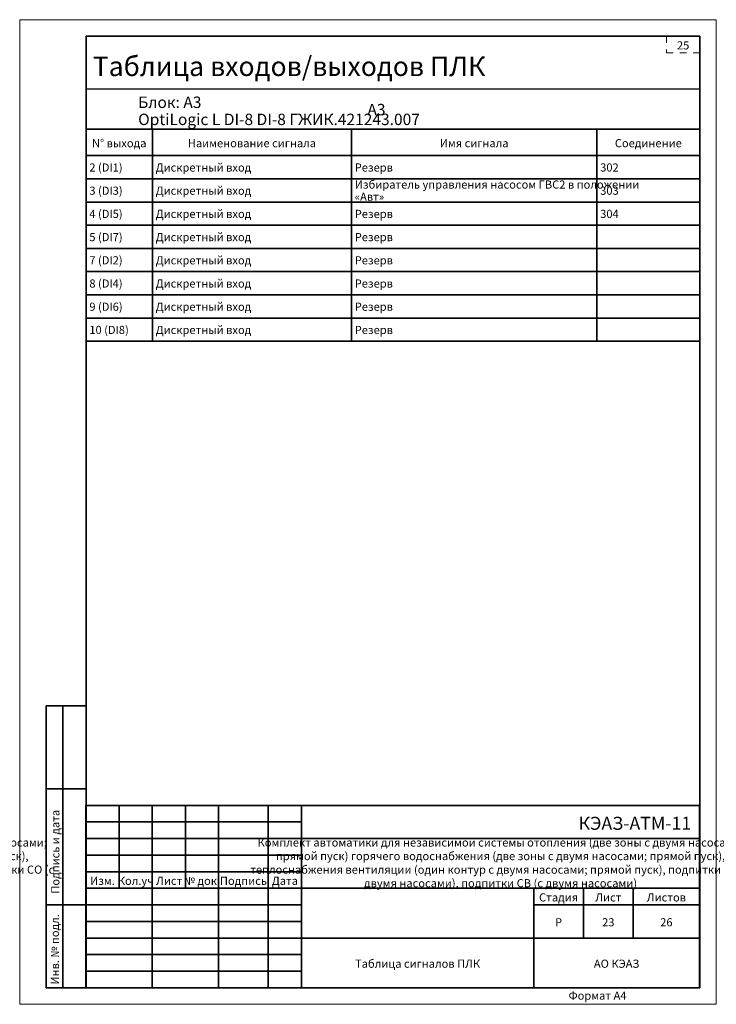
# Model space of a CAD drawing. Units: millimetres. Extents: x 0 to 11181, y 0 to 420.
# Drawn here: x 9501 to 9711, y 0 to 297 of the extents above; entities that cross this region are included whole.
import ezdxf
from ezdxf.enums import TextEntityAlignment as Align

# ---------------------------------------------------------------- set-up
doc = ezdxf.new("R2010")
doc.units = ezdxf.units.MM
doc.linetypes.add('EPL_DASH', pattern=[1, 0.5, -0.5])
for name, color, linetype, lineweight in [('EPLAN200', 7, 'Continuous', 35), ('EPLAN201', 7, 'Continuous', 35), ('EPLAN450', 7, 'Continuous', 35), ('EPLAN452', 7, 'Continuous', 35)]:
    doc.layers.add(name, color=color, linetype=linetype, lineweight=lineweight)
doc.styles.add('GOST type A', font='GOST_A.TTF')

msp = doc.modelspace()

# ---------------------------------------------------------------- linework, layer by layer
at = {"linetype": 'EPL_DASH', "lineweight": 20, "ltscale": 4}
msp.add_lwpolyline([(9696, 287), (9706, 287), (9706, 292), (9696, 292)], close=True, dxfattribs=at)
at = {"layer": 'EPLAN200', "linetype": 'Continuous', "lineweight": 25, "ltscale": 4}
msp.add_lwpolyline([(9521, 256), (9706, 256), (9706, 276), (9521, 276)], close=True, dxfattribs=at)
at = {"layer": 'EPLAN200', "linetype": 'Continuous', "lineweight": 35, "ltscale": 4}
for points in [[(9521, 256), (9541, 256), (9541, 264), (9521, 264)], [(9541, 256), (9601, 256), (9601, 264), (9541, 264)], [(9601, 256), (9675, 256), (9675, 264), (9601, 264)], [(9675, 256), (9706, 256), (9706, 264), (9675, 264)], [(9521, 249), (9541, 249), (9541, 256), (9521, 256)], [(9541, 249), (9601, 249), (9601, 256), (9541, 256)], [(9601, 249), (9675, 249), (9675, 256), (9601, 256)], [(9675, 249), (9706, 249), (9706, 256), (9675, 256)], [(9521, 242), (9541, 242), (9541, 249), (9521, 249)], [(9541, 242), (9601, 242), (9601, 249), (9541, 249)], [(9601, 242), (9675, 242), (9675, 249), (9601, 249)], [(9675, 242), (9706, 242), (9706, 249), (9675, 249)], [(9521, 235), (9541, 235), (9541, 242), (9521, 242)], [(9541, 235), (9601, 235), (9601, 242), (9541, 242)], [(9601, 235), (9675, 235), (9675, 242), (9601, 242)], [(9675, 235), (9706, 235), (9706, 242), (9675, 242)], [(9521, 228), (9541, 228), (9541, 235), (9521, 235)], [(9541, 228), (9601, 228), (9601, 235), (9541, 235)], [(9601, 228), (9675, 228), (9675, 235), (9601, 235)], [(9675, 228), (9706, 228), (9706, 235), (9675, 235)], [(9521, 221), (9541, 221), (9541, 228), (9521, 228)], [(9541, 221), (9601, 221), (9601, 228), (9541, 228)], [(9601, 221), (9675, 221), (9675, 228), (9601, 228)], [(9675, 221), (9706, 221), (9706, 228), (9675, 228)], [(9521, 214), (9541, 214), (9541, 221), (9521, 221)], [(9541, 214), (9601, 214), (9601, 221), (9541, 221)], [(9601, 214), (9675, 214), (9675, 221), (9601, 221)], [(9675, 214), (9706, 214), (9706, 221), (9675, 221)], [(9521, 207), (9541, 207), (9541, 214), (9521, 214)], [(9541, 207), (9601, 207), (9601, 214), (9541, 214)], [(9601, 207), (9675, 207), (9675, 214), (9601, 214)], [(9675, 207), (9706, 207), (9706, 214), (9675, 214)], [(9521, 200), (9541, 200), (9541, 207), (9521, 207)], [(9541, 200), (9601, 200), (9601, 207), (9541, 207)], [(9601, 200), (9675, 200), (9675, 207), (9601, 207)], [(9675, 200), (9706, 200), (9706, 207), (9675, 207)]]:
    msp.add_lwpolyline(points, close=True, dxfattribs=at)
at = {"layer": 'EPLAN201', "linetype": 'Continuous', "lineweight": 35, "ltscale": 4}
for p, q in [((9521, 292), (9521, 5)), ((9521, 292), (9706, 292)), ((9706, 292), (9706, 5)), ((9509, 5), (9509, 90)), ((9521, 90), (9509, 90)), ((9514, 90), (9514, 5)), ((9521, 65), (9509, 65)), ((9520.95, 60), (9705.95, 60)), ((9520.95, 60), (9520.95, 5)), ((9530.95, 60), (9530.95, 35)), ((9540.95, 60), (9540.95, 5)), ((9550.95, 60), (9550.95, 35)), ((9560.95, 60), (9560.95, 5)), ((9575.95, 60), (9575.95, 5)), ((9585.95, 60), (9585.95, 5)), ((9705.95, 60), (9705.95, 5)), ((9520.95, 55), (9585.95, 55)), ((9520.95, 50), (9585.95, 50)), ((9585.95, 50), (9705.95, 50)), ((9520.95, 45), (9585.95, 45)), ((9520.95, 40), (9585.95, 40)), ((9705.95, 35), (9520.95, 35)), ((9655.95, 20), (9655.95, 35)), ((9670.95, 35), (9670.95, 20)), ((9685.95, 35), (9685.95, 20)), ((9521, 30), (9509, 30)), ((9520.95, 30), (9585.95, 30)), ((9655.95, 30), (9705.95, 30)), ((9520.95, 25), (9585.95, 25)), ((9520.95, 20), (9585.95, 20)), ((9521, 20), (9521, 5)), ((9585.95, 20), (9705.95, 20)), ((9655.95, 5), (9655.95, 20)), ((9520.95, 15), (9585.95, 15)), ((9520.95, 10), (9585.95, 10)), ((9521, 5), (9509, 5)), ((9521, 5), (9509, 5)), ((9706, 5), (9520, 5)), ((9533, 5), (9521, 5)), ((9706, 5), (9521, 5)), ((9706, 5), (9521, 5)), ((9521, 5), (9706, 5)), ((9521, 5), (9705.95, 5)), ((9706, 5), (9521, 5))]:
    msp.add_line(p, q, dxfattribs=at)
at = {"layer": 'EPLAN201', "linetype": 'Continuous', "lineweight": 0, "ltscale": 4}
msp.add_lwpolyline([(9501, 0), (9711, 0), (9711, 297), (9501, 297)], close=True, dxfattribs=at)

# ---------------------------------------------------------------- texts
at = {"layer": 'EPLAN200', "style": 'GOST type A'}
msp.add_text('Таблица входов/выходов ПЛК', height=5.895, dxfattribs=at).set_placement((9523, 280))
for s, height, p in [('N° выхода', 2.456, (9531, 259.75)), ('Наименование сигнала', 2.4562, (9571, 259.75)), ('Имя сигнала', 2.4562, (9638, 259.75)), ('Соединение', 2.456, (9690.5, 259.75))]:
    msp.add_text(s, height=height, dxfattribs=at).set_placement(p, align=Align.MIDDLE_CENTER)
at = {"layer": 'EPLAN201', "style": 'GOST type A'}
for s, p in [('Изм.', (9525.95, 37.25)), ('Кол.уч', (9535.95, 37.25)), ('Лист', (9546.05, 37.25)), ('№ док.', (9555.95, 37.25)), ('Подпись', (9568.45, 37.25)), ('Дата', (9580.95, 37.25)), ('Стадия', (9663.45, 32.25)), ('Лист', (9678.45, 32.25)), ('Листов', (9695.95, 32.25))]:
    msp.add_text(s, height=2.456, dxfattribs=at).set_placement(p, align=Align.MIDDLE_CENTER)
at = {"layer": 'EPLAN450', "style": 'GOST type A'}
for s, height, p in [('Блок: A3', 3.439, (9536.71, 272.09)), ('OptiLogic L DI-8 DI-8 ГЖИК.421243.007', 3.4388, (9536.71, 266.93)), ('2 (DI1)', 2.456, (9522, 252.42)), ('Дискретный вход', 2.4562, (9542, 252.42)), ('Резерв', 2.456, (9602, 252.42)), ('302  ', 2.456, (9676, 252.42)), ('3 (DI3)', 2.456, (9522, 245.42)), ('Дискретный вход', 2.4562, (9542, 245.42)), ('Избиратель управления насосом ГВС2 в положении', 2.4562, (9602, 247.28)), ('303  ', 2.456, (9676, 245.42)), ('«Авт»', 2.456, (9602, 243.6)), ('4 (DI5)', 2.456, (9522, 238.42)), ('Дискретный вход', 2.4562, (9542, 238.42)), ('Резерв', 2.456, (9602, 238.42)), ('304  ', 2.456, (9676, 238.42)), ('5 (DI7)', 2.456, (9522, 231.42)), ('Дискретный вход', 2.4562, (9542, 231.42)), ('Резерв', 2.456, (9602, 231.42)), ('7 (DI2)', 2.456, (9522, 224.42)), ('Дискретный вход', 2.4562, (9542, 224.42)), ('Резерв', 2.456, (9602, 224.42)), ('8 (DI4)', 2.456, (9522, 217.42)), ('Дискретный вход', 2.4562, (9542, 217.42)), ('Резерв', 2.456, (9602, 217.42)), ('9 (DI6)', 2.456, (9522, 210.42)), ('Дискретный вход', 2.4562, (9542, 210.42)), ('Резерв', 2.456, (9602, 210.42)), ('10 (DI8)', 2.456, (9522, 203.42)), ('Дискретный вход', 2.4562, (9542, 203.42)), ('Резерв', 2.456, (9602, 203.42))]:
    msp.add_text(s, height=height, dxfattribs=at).set_placement(p, align=Align.MIDDLE_LEFT)
msp.add_text('A3', height=3.439, dxfattribs=at).set_placement((9608.55, 268.16), align=Align.CENTER)
at = {"layer": 'EPLAN452', "style": 'GOST type A'}
for s, height, p in [('25', 2.456, (9701, 289.25)), ('Р', 2.46, (9663.45, 24.75)), ('23', 2.456, (9678.45, 24.75)), ('26', 2.456, (9695.95, 24.75)), ('Таблица сигналов ПЛК', 2.4562, (9620.95, 12.25)), ('АО КЭАЗ', 2.456, (9680.95, 12.25))]:
    msp.add_text(s, height=height, dxfattribs=at).set_placement(p, align=Align.MIDDLE_CENTER)
for s, p in [('Подпись и дата', (9512.97, 33.38)), ('Инв. № подл.', (9512.83, 5.94))]:
    msp.add_text(s, height=2.4562, rotation=90, dxfattribs=at).set_placement(p)
msp.add_text('КЭАЗ-АТМ-11', height=3.93, dxfattribs=at).set_placement((9703.45, 54.6), align=Align.MIDDLE_RIGHT)
msp.add_text('Формат А4', height=2.456, dxfattribs=at).set_placement((9666.46, 1.39))
at = {"layer": 'EPLAN452', "char_height": 2.4562, "attachment_point": 5, "style": 'GOST type A'}
for insert in [(9435.95, 42.35), (9645.95, 42.35)]:
    msp.add_mtext('Комплект автоматики для независимой системы отопления (две зоны с двумя насосами;\\Pпрямой пуск) горячего водоснабжения (две зоны с двумя насосами; прямой пуск),\\Pтеплоснабжения вентиляции (один контур с двумя насосами; прямой пуск), подпитки СО (с\\Pдвумя насосами), подпитки СВ (с двумя насосами)', dxfattribs=dict(at, insert=insert))

doc.saveas('drawing.dxf')
